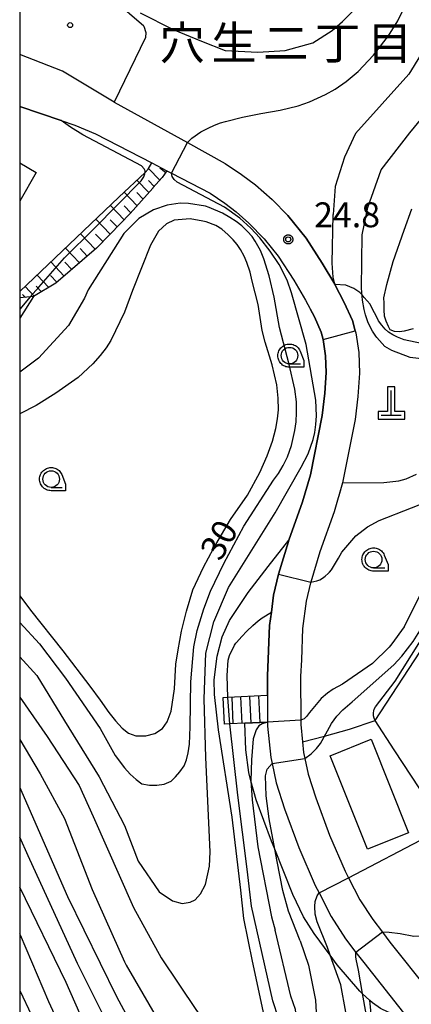
# Model space of a CAD drawing. Extents: x -24000 to -22000, y 94500 to 96000.
# Drawn here: x -24000 to -23941, y 95020 to 95168 of the extents above; entities that cross this region are included whole.
import ezdxf
from ezdxf.enums import TextEntityAlignment as Align

# ---------------------------------------------------------------- set-up
doc = ezdxf.new("R2010")
doc.units = 0
for name, color, linetype in [('2101000', 7, 'Continuous'), ('2214000', 7, 'Continuous'), ('2214111', 7, 'Continuous'), ('2214121', 7, 'Continuous'), ('2214990', 7, 'Continuous'), ('3001000', 7, 'Continuous'), ('3002000', 7, 'Continuous'), ('4201000', 7, 'Continuous'), ('6101110', 7, 'Continuous'), ('6101120', 7, 'Continuous'), ('6101990', 7, 'Continuous'), ('6110000', 7, 'Continuous'), ('6110110', 7, 'Continuous'), ('6110120', 7, 'Continuous'), ('6201000', 7, 'Continuous'), ('6301000', 7, 'Continuous'), ('6331000', 7, 'Continuous'), ('7101000', 7, 'Continuous'), ('7101001', 7, 'Continuous'), ('7102000', 7, 'Continuous'), ('7102001', 7, 'Continuous'), ('7312000', 7, 'Continuous'), ('8162000', 7, 'Continuous'), ('8199000', 7, 'Continuous'), ('999', 7, 'Continuous'), ('CLIP_BOX', 7, 'Continuous')]:
    doc.layers.add(name, color=color, linetype=linetype)
doc.styles.add('PlotAnnotation', font='txt')
doc.styles.add('ROMANS', font='romans')

# ---------------------------------------------------------------- blocks, each defined once
blk = doc.blocks.new('420100')
at = {"layer": '4201000'}
for points in [[(0, 0), (0, 1.5)], [(0.6, 0), (-0.6, 0)]]:
    blk.add_lwpolyline(points, dxfattribs=at)
at = {"layer": 'CLIP_BOX'}
blk.add_lwpolyline([(-0.784, -0.224), (0.823, -0.227), (0.823, 0.233), (0.219, 0.233), (0.219, 1.731), (-0.218, 1.731), (-0.218, 0.233), (-0.785, 0.233)], close=True, dxfattribs=at)
blk = doc.blocks.new('633100')
at = {"layer": '6331000'}
blk.add_lwpolyline([(0, -0.5), (0.67, -0.5)], dxfattribs=at)
blk.add_circle((0, 0), 0.5, dxfattribs=at)
at = {"layer": 'CLIP_BOX'}
blk.add_lwpolyline([(0.87, -0.3), (0.87, -0.7), (0, -0.7), (-0.074, -0.695), (-0.146, -0.684), (-0.216, -0.666), (-0.282, -0.64), (-0.35, -0.606), (-0.414, -0.564), (-0.469, -0.521), (-0.52, -0.469), (-0.568, -0.408), (-0.608, -0.35), (-0.64, -0.281), (-0.666, -0.214), (-0.686, -0.144), (-0.697, -0.071), (-0.699, 0.003), (-0.695, 0.075), (-0.684, 0.148), (-0.665, 0.216), (-0.64, 0.281), (-0.606, 0.349), (-0.565, 0.412), (-0.522, 0.467), (-0.467, 0.52), (-0.41, 0.568), (-0.349, 0.607), (-0.283, 0.641), (-0.215, 0.665), (-0.148, 0.684), (-0.072, 0.696), (0, 0.7), (0.074, 0.696), (0.147, 0.685), (0.219, 0.666), (0.283, 0.639), (0.355, 0.605), (0.416, 0.562), (0.472, 0.518), (0.525, 0.463), (0.57, 0.407), (0.609, 0.346), (0.646, 0.273)], close=True, dxfattribs=at)
blk = doc.blocks.new('731200')
at = {"layer": '7312000'}
blk.add_circle((0, 0), 0.15, dxfattribs=at)
at = {"layer": 'CLIP_BOX'}
blk.add_lwpolyline([(-0.209, -0.178), (-0.219, -0.166), (-0.237, -0.14), (-0.251, -0.113), (-0.258, -0.094), (-0.265, -0.075), (-0.269, -0.057), (-0.273, -0.031), (-0.275, -0.008), (-0.274, 0.024), (-0.27, 0.054), (-0.266, 0.071), (-0.261, 0.088), (-0.255, 0.104), (-0.246, 0.124), (-0.239, 0.136), (-0.228, 0.154), (-0.219, 0.166), (-0.202, 0.187), (-0.189, 0.199), (-0.169, 0.217), (-0.151, 0.23), (-0.135, 0.239), (-0.113, 0.251), (-0.101, 0.256), (-0.082, 0.262), (-0.056, 0.269), (-0.04, 0.272), (-0.016, 0.275), (0.004, 0.275), (0.022, 0.274), (0.042, 0.272), (0.065, 0.267), (0.079, 0.264), (0.108, 0.253), (0.121, 0.247), (0.143, 0.235), (0.16, 0.224), (0.18, 0.208), (0.194, 0.194), (0.206, 0.182), (0.222, 0.162), (0.233, 0.146), (0.249, 0.116), (0.257, 0.097), (0.264, 0.075), (0.269, 0.057), (0.273, 0.032), (0.275, 0.014), (0.275, -0.008), (0.274, -0.023), (0.271, -0.048), (0.267, -0.067), (0.261, -0.088), (0.249, -0.117), (0.23, -0.151), (0.219, -0.166), (0.204, -0.184), (0.189, -0.199), (0.172, -0.215), (0.154, -0.228), (0.136, -0.239), (0.124, -0.246), (0.107, -0.253), (0.09, -0.26), (0.071, -0.266), (0.044, -0.271), (0.028, -0.274), (0.009, -0.275), (-0.009, -0.275), (-0.024, -0.274), (-0.041, -0.272), (-0.063, -0.268), (-0.086, -0.261), (-0.101, -0.256), (-0.115, -0.25), (-0.133, -0.241), (-0.148, -0.231), (-0.17, -0.216), (-0.182, -0.206), (-0.197, -0.192)], close=True, dxfattribs=at)
blk = doc.blocks.new('819900')
at = {"layer": '8199000'}
blk.add_circle((0, 0), 0.15, dxfattribs=at)

msp = doc.modelspace()

# ---------------------------------------------------------------- linework, layer by layer
at = {"layer": '2101000', "flags": 128}
for points in [[(-23985.75, 95155.81), (-23993.56, 95160.44), (-24000, 95162.96)], [(-24000, 95155.14), (-23993.75, 95153.01)], [(-23985.75, 95155.81), (-23974.74, 95149.7), (-23969.05, 95146.54), (-23966.6, 95144.92), (-23964.48, 95143.33), (-23962, 95141.16), (-23959.6, 95138.71), (-23956.84, 95135.3), (-23954.43, 95131.56), (-23952.57, 95128.4), (-23952.55, 95128.36), (-23951.14, 95125.65), (-23949.88, 95122.9), (-23949.46, 95121.38), (-23949.37, 95121.07), (-23948.95, 95118.08), (-23948.85, 95115.01), (-23949.06, 95111.49), (-23949.46, 95108.03), (-23951.38, 95098.48), (-23952.67, 95094.1), (-23954.78, 95088.09), (-23956.18, 95083.5), (-23956.2, 95083.42), (-23956.84, 95080.66), (-23957.39, 95076.56), (-23957.59, 95071.83), (-23957.7, 95069.33), (-23957.68, 95062.74), (-23957.67, 95062.11), (-23957.4, 95059.47), (-23957.24, 95057.9), (-23957.05, 95056.97), (-23956.57, 95054.63), (-23955.39, 95051.05), (-23953.34, 95045.43), (-23950.98, 95040), (-23950.47, 95039.02), (-23948.77, 95035.71), (-23946.82, 95032.72), (-23945.38, 95030.81), (-23944.24, 95029.31), (-23938.48, 95022.07)], [(-23993.75, 95153.01), (-23991.71, 95152.32), (-23988.6, 95151.04)], [(-23988.6, 95151.04), (-23980.1, 95146.64), (-23977.86, 95145.47), (-23977.14, 95145.1), (-23971.31, 95142.08), (-23969.09, 95140.58), (-23967.4, 95139.26), (-23965.52, 95137.57), (-23963.21, 95135.24), (-23961.06, 95132.61), (-23958.71, 95128.98), (-23956.94, 95125.96), (-23955.63, 95123.45), (-23954.59, 95121.18), (-23954.28, 95120.05), (-23953.93, 95117.59), (-23953.86, 95115.09), (-23954.04, 95112), (-23954.43, 95108.6), (-23956.23, 95099.7), (-23957.42, 95095.64), (-23959.46, 95089.84), (-23959.53, 95089.67), (-23961.03, 95084.71), (-23961.76, 95081.55), (-23962.1, 95079.01), (-23962.37, 95077), (-23962.7, 95069.43), (-23962.69, 95066.46), (-23962.67, 95062.45), (-23962.67, 95061.86), (-23962.18, 95057.11), (-23962, 95056.22), (-23961.39, 95053.3), (-23960.11, 95049.41), (-23957.98, 95043.57), (-23955.5, 95037.85), (-23954.92, 95036.73), (-23953.1, 95033.2), (-23950.92, 95029.84), (-23949.36, 95027.79), (-23948.18, 95026.24), (-23941.63, 95018)]]:
    msp.add_lwpolyline(points, dxfattribs=at)
at = {"layer": '2214000', "flags": 128}
for points in [[(-23962.69, 95066.46), (-23968.66, 95066.16), (-23969.42, 95066.12)], [(-23962.67, 95062.45), (-23966.12, 95062.28), (-23968.35, 95062.17), (-23969.22, 95062.13)]]:
    msp.add_lwpolyline(points, dxfattribs=at)
at = {"layer": '2214111', "flags": 128}
msp.add_lwpolyline([(-23969.42, 95066.12), (-23969.22, 95062.13)], dxfattribs=at)
at = {"layer": '2214121', "flags": 128}
msp.add_lwpolyline([(-23962.69, 95066.46), (-23962.67, 95062.45)], dxfattribs=at)
at = {"layer": '2214990', "flags": 128}
for points in [[(-23968.08, 95066.19), (-23967.88, 95062.2)], [(-23966.73, 95066.26), (-23966.53, 95062.26)], [(-23965.38, 95066.32), (-23965.18, 95062.33)], [(-23964.04, 95066.39), (-23963.84, 95062.4)]]:
    msp.add_lwpolyline(points, dxfattribs=at)
at = {"layer": '3001000', "flags": 128}
msp.add_lwpolyline([(-23947.61, 95043.31), (-23953.26, 95057.4), (-23947.08, 95059.88), (-23941.43, 95045.8), (-23947.61, 95043.31)], close=True, dxfattribs=at)
at = {"layer": '3002000', "flags": 128}
msp.add_lwpolyline([(-24000, 95146.66), (-23997.51, 95145.2), (-24000, 95140.9)], dxfattribs=at)
at = {"layer": '6101110', "flags": 128}
msp.add_lwpolyline([(-23977.86, 95145.47), (-23978.56, 95144.47), (-23979.94, 95142.88), (-23979.96, 95142.86), (-23983.35, 95139.03), (-23986.39, 95135.92), (-23988.45, 95133.81), (-23994.55, 95128.55), (-23997.92, 95126.52), (-23998.4, 95126.47), (-24000, 95126.31)], dxfattribs=at)
at = {"layer": '6101120', "flags": 128}
msp.add_lwpolyline([(-24000, 95127.27), (-23985.07, 95141.47), (-23981.13, 95145.22), (-23980.63, 95145.7), (-23980.1, 95146.64), (-23977.86, 95145.47)], dxfattribs=at)
at = {"layer": '6101990', "flags": 128}
for points in [[(-23978.91, 95144.06), (-23980.58, 95145.8)], [(-23978.06, 95145.19), (-23978.91, 95145.85)], [(-23980.56, 95142.17), (-23982.35, 95144.05)], [(-23979.74, 95143.11), (-23980.59, 95144.01)], [(-23982.32, 95140.19), (-23984.27, 95142.23)], [(-23981.43, 95141.2), (-23982.36, 95142.18)], [(-23984.28, 95138.07), (-23986.35, 95140.25)], [(-23983.26, 95139.13), (-23984.28, 95140.19)], [(-23986.4, 95135.9), (-23988.55, 95138.16)], [(-23985.33, 95137), (-23986.39, 95138.1)], [(-23988.61, 95133.67), (-23990.82, 95135.99)], [(-23987.49, 95134.79), (-23988.58, 95135.94)], [(-23991.01, 95131.59), (-23993.12, 95133.81)], [(-23989.83, 95132.62), (-23990.91, 95133.75)], [(-23993.3, 95129.62), (-23995.3, 95131.73)], [(-23992.17, 95130.6), (-23993.2, 95131.68)], [(-23995.61, 95127.91), (-23997.37, 95129.76)], [(-23994.4, 95128.67), (-23995.38, 95129.7)], [(-23997.8, 95126.59), (-23999.18, 95128.04)], [(-23996.72, 95127.24), (-23997.5, 95128.07)], [(-23999.15, 95126.39), (-23999.57, 95126.83)]]:
    msp.add_lwpolyline(points, dxfattribs=at)
at = {"layer": '6110000', "flags": 128}
for points in [[(-24000, 95155.14), (-23993.75, 95153.01)], [(-23951.14, 95125.65), (-23952.55, 95128.36), (-23952.57, 95128.4), (-23954.43, 95131.56), (-23956.84, 95135.3), (-23959.6, 95138.71)], [(-23951.14, 95125.65), (-23949.88, 95122.9), (-23949.46, 95121.38), (-23949.37, 95121.07), (-23948.95, 95118.08), (-23948.85, 95115.01), (-23949.06, 95111.49), (-23949.46, 95108.03), (-23951.38, 95098.48), (-23951.95, 95096.54)], [(-23962.69, 95066.46), (-23962.7, 95069.43), (-23962.37, 95077), (-23962.1, 95079.01), (-23961.76, 95081.55), (-23961.03, 95084.71), (-23959.53, 95089.67), (-23959.46, 95089.84), (-23957.42, 95095.64), (-23956.23, 95099.7), (-23954.43, 95108.6), (-23954.04, 95112), (-23953.86, 95115.09), (-23953.93, 95117.59), (-23954.28, 95120.05), (-23954.59, 95121.18), (-23955.63, 95123.45), (-23956.21, 95124.56)], [(-23950.47, 95039.02), (-23938.61, 95045.24), (-23937.22, 95048.57), (-23943.59, 95058.29), (-23946.47, 95062.69)]]:
    msp.add_lwpolyline(points, dxfattribs=at)
at = {"layer": '6110110', "flags": 128}
msp.add_lwpolyline([(-23941.63, 95018), (-23943.19, 95018.27), (-23944.49, 95018.77), (-23945.65, 95019.34), (-23946.88, 95020.2), (-23947.26, 95020.55), (-23948.41, 95021.6), (-23948.77, 95021.93), (-23952.17, 95025.89), (-23953.24, 95027.34), (-23955.66, 95030.64), (-23957.26, 95033.16), (-23958.86, 95036.48), (-23961.57, 95043.31), (-23962.07, 95044.55), (-23964.4, 95050.76), (-23965.17, 95053.62), (-23965.5, 95054.87), (-23965.95, 95058.26), (-23966.12, 95062.28)], dxfattribs=at)
at = {"layer": '6110120', "flags": 128}
msp.add_lwpolyline([(-23966.12, 95062.28), (-23962.67, 95062.45), (-23962.67, 95061.86), (-23962.18, 95057.11), (-23962, 95056.22), (-23961.39, 95053.3), (-23960.11, 95049.41), (-23957.98, 95043.57), (-23955.5, 95037.85), (-23954.92, 95036.73), (-23953.1, 95033.2), (-23950.92, 95029.84), (-23949.36, 95027.79), (-23948.18, 95026.24), (-23941.63, 95018)], dxfattribs=at)
at = {"layer": '6201000', "flags": 128}
for points in [[(-23981.3, 95167.25), (-24000, 95183.33)], [(-23981.3, 95167.25), (-23981.01, 95166.3), (-23981.06, 95165.55), (-23985.75, 95155.81)]]:
    msp.add_lwpolyline(points, dxfattribs=at)
at = {"layer": '6301000', "flags": 128}
for points in [[(-23939.26, 95119.42), (-23941.41, 95119.87), (-23942.11, 95120.03), (-23943.09, 95120.39), (-23943.79, 95120.74), (-23944.46, 95121.18), (-23944.96, 95121.62), (-23945.47, 95122.2), (-23945.97, 95122.88), (-23946.26, 95123.54), (-23946.85, 95124.61), (-23947.25, 95125.37), (-23948.11, 95126.39), (-23948.45, 95126.77), (-23948.76, 95127.12), (-23949.69, 95127.73), (-23950.87, 95128.23), (-23952.55, 95128.36)], [(-23997.92, 95126.52), (-24000, 95123.26)], [(-23957.4, 95059.47), (-23954.1, 95060.36), (-23950.33, 95061.37), (-23946.47, 95062.69), (-23933.03, 95083.29), (-23925.54, 95096.36), (-23922.84, 95100.32), (-23922.26, 95101.17), (-23917.3, 95107.6), (-23910.63, 95117.81)], [(-23951.38, 95098.48), (-23945.16, 95098.52), (-23942.89, 95098.79), (-23941.81, 95099.09), (-23940.23, 95099.77)], [(-23945.96, 95007.67), (-23947.26, 95020.55)]]:
    msp.add_lwpolyline(points, dxfattribs=at)
at = {"layer": '7101000', "flags": 128}
for points in [[(-23940.77, 95121.67), (-23942.09, 95121.31), (-23942.81, 95121.23), (-23943.56, 95121.27), (-23944.2, 95121.51), (-23944.48, 95122.02), (-23944.84, 95122.82), (-23945.08, 95123.58), (-23945.12, 95124.54), (-23945.14, 95125.51), (-23945.16, 95126.32), (-23944.72, 95128.35), (-23943.76, 95131.78), (-23942.13, 95136.52), (-23940.97, 95139.73)], [(-24000, 95081.46), (-23998.36, 95079.33), (-23993.51, 95073.16), (-23989.45, 95067.84), (-23987.88, 95065.78), (-23986.57, 95063.91), (-23985.57, 95062.66), (-23984.57, 95061.53), (-23983.63, 95060.78), (-23982.5, 95060.41), (-23981, 95060.41), (-23979.63, 95060.72), (-23978.5, 95061.47), (-23977.81, 95062.47), (-23977.19, 95064.09), (-23976.69, 95067.47), (-23976.5, 95071.16), (-23976.12, 95073.34), (-23975.62, 95076.16), (-23974.87, 95079.14), (-23973.93, 95082.39), (-23972.31, 95085.77), (-23970.81, 95088.58), (-23968.24, 95092.95), (-23965.68, 95096.64), (-23963.86, 95100.02), (-23962.72, 95102.55), (-23961.91, 95104.74), (-23961.41, 95106.68), (-23961.16, 95108.12), (-23961.04, 95109.49), (-23961.1, 95111.24), (-23961.29, 95113.24), (-23961.97, 95116.24), (-23963.04, 95119.68), (-23963.48, 95121.41), (-23964.1, 95125.34), (-23964.98, 95128.84), (-23965.31, 95130.22), (-23965.79, 95131.64), (-23966.21, 95132.61), (-23966.77, 95133.63), (-23967.24, 95134.36), (-23967.86, 95135.09), (-23968.61, 95135.84), (-23969.55, 95136.66), (-23970.48, 95137.22), (-23971.92, 95137.78), (-23972.43, 95137.9), (-23974.32, 95138.22), (-23976.76, 95138.04), (-23977.88, 95137.45), (-23979.1, 95136.37), (-23980.28, 95134.25), (-23983, 95127.44), (-23984.21, 95124.18), (-23986.28, 95119.93), (-23986.99, 95118.82), (-23987.88, 95117.64), (-23988.98, 95116.4), (-23991.19, 95114.36), (-23994.57, 95111.96), (-23997.51, 95110.12), (-24000, 95108.85)], [(-23942.1, 95076.79), (-23939.37, 95082.27)], [(-23942.1, 95076.79), (-23943.94, 95074.22), (-23944.35, 95073.75), (-23946.88, 95071.3), (-23951.39, 95068.19), (-23952.79, 95067.42), (-23953.66, 95066.79), (-23954.58, 95066.02), (-23956.36, 95063.91), (-23956.8, 95063.31), (-23957.18, 95062.97), (-23957.68, 95062.74)], [(-24000, 95052.6), (-23999.69, 95051.91), (-23992.78, 95036.21), (-23985.41, 95021.16), (-23980.73, 95012.46), (-23980.27, 95011.68), (-23978.12, 95008.78), (-23976.77, 95007.41), (-23975.25, 95006.17), (-23974.4, 95005.77), (-23973.09, 95005.49), (-23972.4, 95005.46), (-23970.81, 95005.58), (-23968.7, 95005.91), (-23968.55, 95005.95), (-23962.26, 95008.36), (-23961.4, 95009.13), (-23959.67, 95011.11), (-23958.64, 95013.09), (-23958.21, 95014.64), (-23958.12, 95016.28), (-23958.47, 95019.2), (-23959.16, 95021.18), (-23961.55, 95031.11)], [(-23965.17, 95053.62), (-23964.97, 95050.74), (-23964.16, 95043.66), (-23962.1, 95033.14), (-23961.55, 95031.11)]]:
    msp.add_lwpolyline(points, dxfattribs=at)
at = {"layer": '7101001', "flags": 128}
for points in [[(-23957.68, 95062.74), (-23962.67, 95062.45)], [(-23962.67, 95062.45), (-23963.47, 95062.18), (-23963.99, 95061.87), (-23964.41, 95061.28), (-23964.82, 95059.94), (-23965.11, 95056.76), (-23965.17, 95053.62)]]:
    msp.add_lwpolyline(points, dxfattribs=at)
at = {"layer": '7102000', "flags": 128}
for points in [[(-23934, 95172.97), (-23936.95, 95167.28), (-23941.38, 95160.01), (-23949.43, 95151.09), (-23951.11, 95147.51), (-23952.48, 95143.08), (-23952.8, 95138.86)], [(-23963.68, 95154.08), (-23960.77, 95154.57), (-23958.06, 95155.24), (-23956.38, 95155.85), (-23953.97, 95156.93), (-23952.5, 95157.75), (-23950.85, 95158.9), (-23949.02, 95160.4), (-23946.7, 95162.86), (-23944.47, 95165.79), (-23943.04, 95168.06), (-23941.51, 95171.3)], [(-23981.85, 95169.25), (-23976.91, 95166.73), (-23972.6, 95164.98), (-23969.06, 95163.57), (-23964.14, 95163.31), (-23960.01, 95163.57), (-23955.87, 95164.72), (-23952.95, 95166.57), (-23951.4, 95167.93), (-23949.63, 95169.7)], [(-23948.55, 95127.79), (-23948.44, 95135.82), (-23947.6, 95139.93), (-23945.59, 95145.62), (-23941.27, 95151.2), (-23931.99, 95162.48), (-23929.56, 95166.91), (-23927.45, 95170.49)], [(-23974.74, 95149.7), (-23974.07, 95150.38), (-23972.7, 95151.31), (-23971.61, 95151.89), (-23970.67, 95152.34), (-23969.75, 95152.68), (-23969.02, 95152.88), (-23966.43, 95153.53), (-23963.68, 95154.08)], [(-23981.13, 95145.22), (-23981.12, 95145.45), (-23981.27, 95145.76), (-23981.64, 95146.2), (-23990.5, 95150.89), (-23992.36, 95152.04), (-23993.75, 95153.01)], [(-23959.06, 95127.11), (-23959.73, 95128.99), (-23960.95, 95131.34), (-23962.29, 95133.37), (-23963.84, 95135.36), (-23965.19, 95136.84), (-23966.86, 95138.33), (-23969.16, 95139.96), (-23976.3, 95143.77), (-23976.75, 95144.13), (-23977.06, 95144.6), (-23977.14, 95145.1)], [(-24000, 95077.43), (-23997, 95074.26), (-23993.09, 95069.05), (-23987.88, 95061.49), (-23985.62, 95057.41), (-23984.23, 95055.56), (-23983.34, 95054.61), (-23982.47, 95053.81), (-23981.62, 95053.15), (-23980.46, 95052.98), (-23979.33, 95052.96), (-23978.23, 95053.11), (-23977.18, 95053.57), (-23976.52, 95054.19), (-23975.87, 95054.96), (-23975.23, 95055.89), (-23974.88, 95056.76), (-23974.61, 95057.84), (-23974.41, 95059.14), (-23974.32, 95061.75), (-23974.23, 95068.52), (-23973.8, 95073.78), (-23973.27, 95076.27), (-23972.27, 95079.52), (-23971.29, 95082.18), (-23969.28, 95086.33), (-23966.23, 95091.98), (-23961.8, 95098.88), (-23961.04, 95099.89), (-23960.33, 95101.07), (-23959.67, 95102.41), (-23959.09, 95104.09), (-23958.58, 95106.36), (-23958.39, 95107.64), (-23958.3, 95109.07), (-23958.32, 95110.66), (-23958.55, 95112.57), (-23959.41, 95116.31), (-23960.89, 95121.87), (-23961.67, 95126.43), (-23962.45, 95129.64), (-23963.23, 95132.19), (-23963.76, 95133.44), (-23964.54, 95134.85), (-23965.01, 95135.55), (-23965.68, 95136.32), (-23966.55, 95137.16), (-23967.4, 95137.81), (-23968.37, 95138.45), (-23969.46, 95139.06), (-23971.45, 95139.93), (-23972.04, 95140.12), (-23974.59, 95140.56), (-23975.85, 95140.61), (-23977.79, 95140.29), (-23979.83, 95139.57), (-23982.08, 95138.26), (-23984.34, 95136.01), (-23989.68, 95127.52), (-23990.23, 95126.27), (-23992.63, 95122.15), (-23997.17, 95117.24), (-24000, 95115.12)], [(-23952.57, 95128.4), (-23952.8, 95129.47), (-23952.94, 95131.53), (-23952.8, 95138.86)], [(-24000, 95072.29), (-23997.4, 95069.45), (-23993.23, 95062.67), (-23988.02, 95054.21), (-23984.24, 95046.91), (-23982.17, 95041.53), (-23978.98, 95036.92), (-23976.97, 95035.52), (-23975.53, 95035.14), (-23974.35, 95035.33), (-23973.6, 95035.71), (-23972.76, 95036.58), (-23972, 95037.99), (-23971.42, 95040.75), (-23971.31, 95042.92), (-23971.97, 95057.12), (-23972.23, 95065.94), (-23971.97, 95072.84), (-23970.79, 95077.53), (-23968.58, 95082.74), (-23961.54, 95093.95), (-23957.63, 95100.85), (-23956.58, 95102.85), (-23955.8, 95105.02), (-23955.57, 95106.07), (-23955.41, 95107.25), (-23955.32, 95108.56), (-23955.41, 95110.95), (-23956.84, 95119.29), (-23959.06, 95127.11)], [(-23998.4, 95126.47), (-24000, 95124.62)], [(-23938.68, 95117.04), (-23941.18, 95117.37), (-23943.96, 95118.38), (-23945.02, 95119), (-23946.2, 95120.34), (-23946.39, 95120.57), (-23946.89, 95121.32), (-23947.25, 95121.95), (-23947.6, 95122.73), (-23947.91, 95123.76), (-23948.13, 95124.6), (-23948.36, 95125.96), (-23948.55, 95127.79)], [(-23956.18, 95083.5), (-23955.27, 95083.7), (-23954.82, 95083.85), (-23954.41, 95084.12), (-23954.01, 95084.43), (-23953.56, 95084.82), (-23953.34, 95085.05), (-23953.06, 95085.39), (-23951.99, 95087.12), (-23951.5, 95088.06), (-23949.4, 95090.52), (-23947.62, 95091.86), (-23945.89, 95092.82), (-23936.13, 95096.63)], [(-23966.7, 95037.16), (-23968.02, 95048.13), (-23970.04, 95061.31), (-23970.66, 95066.61), (-23970.74, 95068.81), (-23970.27, 95072.38), (-23969.5, 95075.3), (-23968.41, 95077.73), (-23968.19, 95078.07), (-23965.58, 95081.98), (-23962.58, 95085.89), (-23959.46, 95089.84)], [(-23957.05, 95056.97), (-23956.1, 95057.68), (-23955.32, 95058.46), (-23954.72, 95059.24), (-23953.67, 95061.13), (-23953.03, 95062.26), (-23952.23, 95063.37), (-23951.33, 95064.28), (-23949.93, 95065.5), (-23943.65, 95071.07), (-23942.46, 95072.36), (-23940.75, 95074.59), (-23939.77, 95076.22), (-23936.02, 95083.22)], [(-23968.66, 95066.16), (-23968.77, 95069.48), (-23968.61, 95071.8), (-23968.42, 95072.47), (-23967.63, 95074.05), (-23967.44, 95074.32), (-23967.36, 95074.43), (-23966.55, 95075.35), (-23965.81, 95076.13), (-23964.89, 95077.01), (-23964.07, 95077.72), (-23963.49, 95078.13), (-23962.1, 95079.01)], [(-23946.47, 95062.69), (-23946.62, 95063.05), (-23946.7, 95063.38), (-23946.7, 95063.84), (-23946.69, 95064.13), (-23946.62, 95064.38), (-23946.42, 95064.74), (-23943.45, 95068.6), (-23937.43, 95078.18)], [(-24000, 95066.19), (-23995.86, 95060.31), (-23991.03, 95052.89), (-23988.93, 95048.24), (-23982.88, 95034.56), (-23978.72, 95026.95), (-23973.37, 95019.03), (-23970.44, 95015.16), (-23969.24, 95014.12), (-23968.29, 95013.69), (-23967.43, 95013.35), (-23966.57, 95013.26), (-23965.79, 95013.26), (-23965.02, 95013.35), (-23964.33, 95013.78), (-23963.72, 95014.38), (-23963.21, 95015.93), (-23963.21, 95018.26), (-23964.94, 95026.48), (-23966.24, 95032.86), (-23966.7, 95037.16)], [(-23965.11, 95034.74), (-23965.73, 95040.33), (-23967.13, 95051.47), (-23968.35, 95062.17)], [(-24000, 95059.86), (-23996.9, 95054.69), (-23993.25, 95047.92), (-23989.08, 95037.24), (-23984.23, 95026.35), (-23983.99, 95025.87), (-23978.03, 95015.67), (-23975.18, 95012.49), (-23973.63, 95010.85), (-23972.68, 95009.99), (-23971.31, 95009.13), (-23970.36, 95009.04), (-23969.41, 95009.04), (-23967.43, 95009.3), (-23963.81, 95010.42), (-23962.6, 95011.11), (-23961.48, 95012.06), (-23961.05, 95012.66), (-23960.71, 95014.3), (-23960.66, 95015.69), (-23961.01, 95017.89), (-23961.86, 95020.47), (-23965.11, 95034.74)], [(-23957.77, 95029.53), (-23956.5, 95025.88), (-23955.45, 95020.61), (-23955.14, 95015.01), (-23955.18, 95014.5), (-23955.79, 95012.31), (-23957.61, 95008.63), (-23958.04, 95008.05), (-23958.85, 95007.32), (-23960.19, 95006.56), (-23965.2, 95004.89), (-23970.13, 95003.37), (-23974.23, 95002.42), (-23975.66, 95002.3), (-23976.59, 95002.32), (-23976.98, 95002.42), (-23977.22, 95002.53), (-23978.35, 95003.21), (-23979.52, 95004.54), (-23980.27, 95005.77), (-23984.9, 95013.36), (-23991.27, 95026.09), (-23998.72, 95042.3), (-24000, 95045.14)], [(-23929.83, 95043.72), (-23930.71, 95042.84), (-23931.29, 95041.85), (-23933.22, 95036.93), (-23934.17, 95034.44), (-23935.48, 95032.32), (-23936.62, 95031.24), (-23937.93, 95030.56), (-23939.21, 95030.23), (-23940.65, 95030.16), (-23942.72, 95030.59), (-23944.38, 95030.79), (-23945.38, 95030.81)], [(-23957.77, 95029.53), (-23959.52, 95033.99), (-23960.37, 95037.08), (-23961.23, 95041.49), (-23961.57, 95043.31)], [(-23977.17, 94999.49), (-23978.62, 94999.65), (-23978.66, 94999.66), (-23979.38, 94999.92), (-23980.36, 95000.39), (-23981.73, 95001.6), (-23982.32, 95002.25), (-23984.05, 95004.74), (-23988.14, 95012.22), (-23992.99, 95023.25), (-24000, 95037.59)], [(-23985.94, 95000.53), (-23989.59, 95007.31), (-23995.59, 95020.33), (-23999.89, 95030.37), (-24000, 95030.58)], [(-23955.29, 95005.61), (-23954.22, 95006.44), (-23953.13, 95007.68), (-23951.58, 95009.86), (-23950.89, 95011.71), (-23950.58, 95013.33), (-23950.54, 95013.87), (-23950.9, 95018.8), (-23951.65, 95022.91), (-23953.24, 95027.34)], [(-24000, 95022.02), (-23998.22, 95018.33), (-23993.1, 95005.82), (-23989.58, 94999.57)], [(-23948.41, 95021.6), (-23946.99, 95013.51), (-23947.1, 95012.39), (-23947.35, 95010.81), (-23948.09, 95009.14), (-23949.39, 95007)]]:
    msp.add_lwpolyline(points, dxfattribs=at)
at = {"layer": '7102001', "flags": 128}
for points in [[(-23993.75, 95153.01), (-24000, 95155.14)], [(-23977.14, 95145.1), (-23974.74, 95149.7)], [(-23998.4, 95126.47), (-23997.14, 95127.96), (-23993.23, 95132.37), (-23988.8, 95136.79), (-23981.72, 95143.94), (-23981.32, 95144.54), (-23981.14, 95144.99), (-23981.13, 95145.22)], [(-23959.46, 95089.84), (-23957.42, 95095.64), (-23956.23, 95099.7), (-23954.43, 95108.6), (-23954.04, 95112), (-23953.86, 95115.09), (-23953.93, 95117.59), (-23954.28, 95120.05), (-23949.46, 95121.38), (-23949.88, 95122.9), (-23951.14, 95125.65), (-23952.55, 95128.36)], [(-23952.55, 95128.36), (-23952.57, 95128.4)], [(-23962.1, 95079.01), (-23961.76, 95081.55), (-23961.03, 95084.71)], [(-23961.03, 95084.71), (-23956.18, 95083.5)], [(-23968.35, 95062.17), (-23968.66, 95066.16)], [(-23954.92, 95036.73), (-23950.47, 95039.02), (-23938.61, 95045.24), (-23937.22, 95048.57), (-23943.59, 95058.29), (-23946.47, 95062.69)], [(-23962, 95056.22), (-23957.05, 95056.97)], [(-23961.57, 95043.31), (-23962.44, 95047.88), (-23962.88, 95051.37), (-23963, 95054.37), (-23962.72, 95055.36), (-23962, 95056.22)], [(-23953.24, 95027.34), (-23953.67, 95028.54), (-23955.19, 95032.39), (-23955.52, 95033.53), (-23955.57, 95034.69), (-23955.5, 95035.42), (-23955.19, 95036.3), (-23954.92, 95036.73)], [(-23945.38, 95030.81), (-23949.36, 95027.79)], [(-23949.36, 95027.79), (-23949.41, 95027.63), (-23949.44, 95027.45), (-23949.44, 95027.13), (-23949.39, 95026.77), (-23949.02, 95025.09), (-23948.41, 95021.6)]]:
    msp.add_lwpolyline(points, dxfattribs=at)
at = {"layer": '999', "flags": 128}
msp.add_lwpolyline([(-24000, 94500), (-22000, 94500), (-22000, 96000), (-24000, 96000)], close=True, dxfattribs=at)

# ---------------------------------------------------------------- block references
at = {"layer": '4201000', "xscale": 2.5, "yscale": 2.5, "zscale": 2.5}
msp.add_blockref('420100', (-23944.08, 95108.63), dxfattribs=at)
at = {"layer": '6331000', "xscale": 2.5, "yscale": 2.5, "zscale": 2.5}
for p in [(-23959.37, 95117.63), (-23995.26, 95099.04), (-23946.71, 95086.93)]:
    msp.add_blockref('633100', p, dxfattribs=at)
at = {"layer": '7312000', "xscale": 2.5, "yscale": 2.5, "zscale": 2.5}
msp.add_blockref('731200', (-23959.56, 95135.13, 24.77), dxfattribs=at)
at = {"layer": '8199000', "xscale": 2.5, "yscale": 2.5, "zscale": 2.5}
msp.add_blockref('819900', (-23992.41, 95167.39), dxfattribs=at)

# ---------------------------------------------------------------- texts
at = {"layer": '7101000', "style": 'ROMANS'}
msp.add_text('30', height=3.75, rotation=60, dxfattribs=at).set_placement((-23969.78, 95086.5))
at = {"layer": '7312000', "style": 'ROMANS'}
msp.add_text('24.8', height=3.75, dxfattribs=at).set_placement((-23955.67, 95136.96))
at = {"layer": '8162000', "style": 'PlotAnnotation'}
for s, p in [('穴', (-23975.54, 95164.71)), ('生', (-23967.73, 95164.71)), ('二', (-23959.92, 95164.71)), ('丁', (-23952.11, 95164.71)), ('目', (-23944.29, 95164.71))]:
    msp.add_text(s, height=5, dxfattribs=at).set_placement(p, align=Align.MIDDLE_CENTER)

doc.saveas('drawing.dxf')
